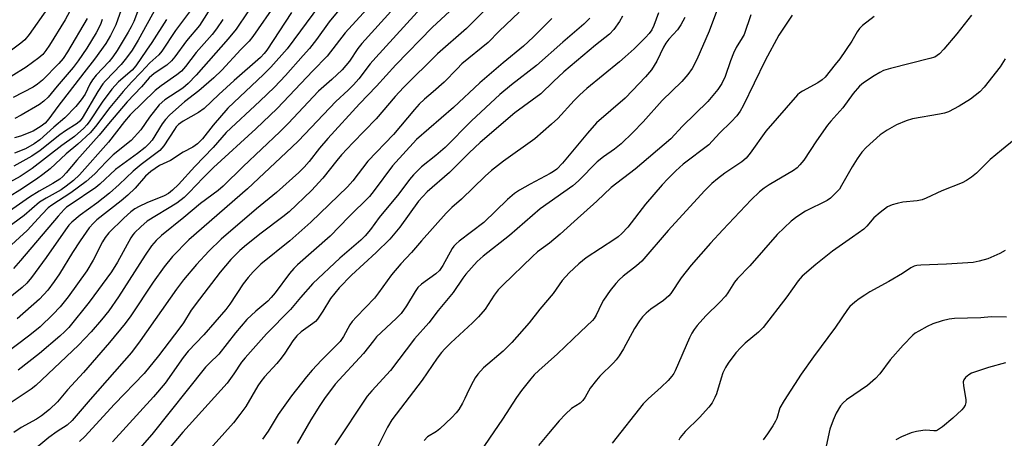
# Model space of a CAD drawing. Units: inches. Extents: x 1201773 to 1207772, y 577456 to 581456.
# Drawn here: x 1202294 to 1202566, y 579579 to 579694 of the extents above; entities that cross this region are included whole.
import ezdxf

# ---------------------------------------------------------------- set-up
doc = ezdxf.new("R2010")
doc.units = ezdxf.units.IN
doc.header["$MEASUREMENT"] = 0
doc.layers.add('Undefined', color=1, linetype='Continuous')

msp = doc.modelspace()

# ---------------------------------------------------------------- linework, layer by layer
at = {"layer": 'Undefined'}
for points, elevation in [([(1202387.57, 579712.98), (1202367.79, 579686.2), (1202363.28, 579681.14), (1202361.27, 579679.09), (1202351.39, 579669.81), (1202347.34, 579665.15), (1202344.37, 579661.33), (1202343.06, 579659.94), (1202341.77, 579658.99), (1202339.1, 579657.65), (1202335.59, 579655.31), (1202332.51, 579653.92), (1202330.11, 579652.27), (1202328.65, 579650.99), (1202325.77, 579647.69), (1202323.75, 579645.73), (1202321.88, 579644.16), (1202315.23, 579638.92), (1202314.23, 579638.03), (1202313.11, 579636.7), (1202310.55, 579633.14), (1202308.46, 579629.93), (1202304.86, 579624.04), (1202303.41, 579621.87), (1202301.65, 579619.53), (1202299.37, 579617.03), (1202293.2, 579611.58)], 628), ([(1202371.44, 579708.55), (1202358.35, 579689.59), (1202357.29, 579688.32), (1202354.98, 579686.01), (1202349.72, 579680.36), (1202347.54, 579678.22), (1202343.41, 579674.6), (1202339.39, 579671.58), (1202335.37, 579667.99), (1202334.2, 579666.67), (1202333.3, 579665.51), (1202330.5, 579661.01), (1202329.58, 579659.96), (1202328.59, 579658.97), (1202326.4, 579657.25), (1202320.35, 579652.89), (1202315.98, 579648.77), (1202314.9, 579647.86), (1202307.77, 579643.1), (1202306.82, 579642.4), (1202306.16, 579641.81), (1202304.51, 579639.97), (1202294.09, 579627.67), (1202292.12, 579625.5)], 632), ([(1202350.94, 579704.34), (1202343.58, 579692.66), (1202340.01, 579688.46), (1202336.77, 579684.02), (1202335.85, 579682.88), (1202334.54, 579681.71), (1202331.04, 579679.41), (1202329.7, 579678.25), (1202327.51, 579675.76), (1202323.58, 579671.53), (1202318.41, 579665.49), (1202315.82, 579662.34), (1202309.69, 579655.45), (1202306.71, 579651.92), (1202305.77, 579650.93), (1202304.98, 579650.23), (1202303.04, 579648.96), (1202299.24, 579646.84), (1202296.6, 579645.23), (1202290.12, 579640.71)], 638), ([(1202384.85, 579700.32), (1202379.47, 579693.69), (1202375.91, 579688.83), (1202373.96, 579686.36), (1202372.25, 579684.35), (1202367.35, 579678.88), (1202364.32, 579675.67), (1202360.28, 579671.77), (1202350.99, 579663.09), (1202347.39, 579658.91), (1202342.33, 579653.68), (1202337.74, 579648.68), (1202336.16, 579647.15), (1202335.01, 579646.25), (1202333.78, 579645.54), (1202329.06, 579643.66), (1202326.91, 579642.64), (1202325.68, 579641.94), (1202324.63, 579641.13), (1202322.68, 579639.36), (1202318.53, 579635.33), (1202317.49, 579634.06), (1202316.73, 579632.88), (1202314.22, 579627.75), (1202312.46, 579624.85), (1202307.27, 579617.67), (1202305.03, 579614.87), (1202303.06, 579612.75), (1202299.48, 579609.39), (1202296.7, 579607.06), (1202285.24, 579598.46)], 626), ([(1202400.05, 579700.64), (1202388.49, 579687.7), (1202387.41, 579686.31), (1202385.1, 579682.84), (1202383.06, 579680.4), (1202380.21, 579677.75), (1202376.45, 579674.48), (1202368.06, 579665.56), (1202365.83, 579663.3), (1202355.68, 579653.67), (1202350.14, 579648.27), (1202348.75, 579647.09), (1202343.89, 579643.43), (1202339.28, 579639.57), (1202333.11, 579634.58), (1202331.62, 579633.21), (1202330.34, 579631.72), (1202328.54, 579629.21), (1202321.17, 579617.69), (1202318.51, 579613.79), (1202316.52, 579611.31), (1202313.6, 579607.94), (1202310.14, 579604.26), (1202298.3, 579593.09), (1202296.99, 579592.11), (1202290.08, 579587.47)], 622), ([(1202328.22, 579701.15), (1202325.39, 579693.8), (1202324.68, 579692.27), (1202323.9, 579690.87), (1202320.79, 579685.78), (1202319.59, 579683.99), (1202318.56, 579682.76), (1202315.01, 579678.93), (1202313.98, 579677.63), (1202313.29, 579676.49), (1202311.96, 579673.72), (1202310.88, 579672.09), (1202309.36, 579670.32), (1202306.33, 579667.11), (1202303.28, 579664.56), (1202299.42, 579661.09), (1202297.86, 579659.93), (1202295.43, 579658.6), (1202292.39, 579657.39)], 646), ([(1202301.55, 579697.35), (1202296.46, 579690.21), (1202295.24, 579688.75), (1202294.18, 579687.81), (1202284.35, 579680.46)], 656), ([(1202309.01, 579699), (1202306.43, 579694.24), (1202302.09, 579687.21), (1202301.11, 579685.74), (1202300.21, 579684.68), (1202299.15, 579683.7), (1202295.62, 579681.11), (1202291.51, 579678.58)], 654), ([(1202405.72, 579698.48), (1202392.34, 579683.85), (1202390.81, 579682.03), (1202387.66, 579677.97), (1202386.21, 579676.31), (1202384.69, 579674.79), (1202381.31, 579671.67), (1202370.96, 579660.83), (1202369.12, 579659), (1202356.85, 579647.53), (1202340.63, 579633.37), (1202336.16, 579628.81), (1202333.85, 579625.93), (1202330.79, 579621.7), (1202324.57, 579612.39), (1202323.06, 579610.29), (1202318.66, 579604.99), (1202311.49, 579596.76), (1202307.06, 579591.94), (1202304.34, 579588.66), (1202302.06, 579586.5), (1202299.88, 579584.75), (1202298.48, 579583.85), (1202294.25, 579581.5), (1202292.24, 579580.09)], 620), ([(1202331.56, 579697.62), (1202326.58, 579688.58), (1202324.94, 579685.88), (1202323.41, 579683.69), (1202321.92, 579681.86), (1202317.58, 579677.36), (1202316.84, 579676.5), (1202315.47, 579674.43), (1202311.12, 579667.09), (1202310.46, 579666.21), (1202309.73, 579665.54), (1202306.54, 579663.52), (1202304.91, 579662.4), (1202299.51, 579658.08), (1202297.21, 579656.54), (1202292.25, 579653.76)], 644), ([(1202322.85, 579699.57), (1202320.43, 579692.88), (1202319, 579689.88), (1202317.65, 579687.71), (1202314.58, 579683.36), (1202311.59, 579679.6), (1202304.41, 579670.24), (1202301.94, 579666.85), (1202300.9, 579665.71), (1202299.82, 579664.81), (1202297.54, 579663.42), (1202294.11, 579662.03), (1202292.44, 579661.61)], 648), ([(1202389.83, 579697.19), (1202383.87, 579690.64), (1202378.86, 579684.17), (1202374.95, 579680.15), (1202365.06, 579669.72), (1202359.16, 579664.06), (1202347.47, 579653.45), (1202344.57, 579650.57), (1202340.76, 579646.49), (1202339.31, 579645.1), (1202337.29, 579643.59), (1202329.13, 579638.53), (1202327.33, 579637.03), (1202325.62, 579635.39), (1202325.1, 579634.78), (1202324.55, 579633.96), (1202320.89, 579627.24), (1202319.24, 579624.58), (1202313.03, 579616.17), (1202307.4, 579609.2), (1202306.36, 579608.04), (1202304.98, 579606.79), (1202299.3, 579601.98), (1202293.46, 579597.37)], 624), ([(1202414.01, 579697.78), (1202407.91, 579692.11), (1202397.87, 579681.77), (1202392.57, 579675.92), (1202387.83, 579671.06), (1202379.11, 579661.42), (1202376.79, 579658.73), (1202373.89, 579655.07), (1202372.52, 579653.52), (1202371.04, 579652.07), (1202364.85, 579646.46), (1202359.36, 579641.98), (1202349.62, 579633.55), (1202346.21, 579630.27), (1202342.74, 579626.58), (1202339.14, 579622.33), (1202337.19, 579619.8), (1202327.15, 579605.44), (1202324.73, 579602.24), (1202313.34, 579589.27), (1202308.33, 579583.43), (1202306.94, 579582.19), (1202304.21, 579580.39), (1202301.95, 579578.76), (1202296.46, 579574.28)], 618), ([(1202423.08, 579697.47), (1202417.4, 579691.82), (1202409.43, 579684.87), (1202399.99, 579675.5), (1202397.7, 579673), (1202392.43, 579666.88), (1202385.98, 579660.27), (1202382.9, 579656.88), (1202381.59, 579655.35), (1202377.73, 579650.46), (1202374.58, 579647.05), (1202368.37, 579641.19), (1202366.62, 579639.75), (1202360.62, 579635.24), (1202356.58, 579632.03), (1202354.76, 579630.45), (1202352.29, 579627.94), (1202349.31, 579624.48), (1202343.57, 579617.02), (1202341.31, 579613.92), (1202339.14, 579610.49), (1202338.17, 579609.1), (1202332.25, 579601.35), (1202328.24, 579596.42), (1202320.09, 579587.95), (1202311.89, 579579.02), (1202310.38, 579577.61)], 616), ([(1202486.89, 579697.31), (1202484.57, 579691.09), (1202481.09, 579683.24), (1202479.82, 579680.8), (1202478.66, 579679.17), (1202477.01, 579677.15), (1202471.55, 579671.95), (1202466.28, 579666), (1202463.42, 579663.06), (1202460.16, 579659.98), (1202458.36, 579658.48), (1202455.33, 579656.36), (1202453.61, 579654.96), (1202448.36, 579649.75), (1202446.81, 579648.36), (1202437.79, 579641.98), (1202429.31, 579634.57), (1202422, 579628.91), (1202420.35, 579627.38), (1202417.27, 579623.9), (1202416.44, 579622.8), (1202413.77, 579618.87), (1202409.55, 579613.91), (1202406.97, 579610.48), (1202403.01, 579606.02), (1202396.43, 579597.26), (1202391.22, 579591.67), (1202389.91, 579590.16), (1202380.97, 579576.69)], 602), ([(1202369.05, 579696.3), (1202362.18, 579685.82), (1202361.46, 579684.9), (1202360.44, 579683.85), (1202353.16, 579677.51), (1202348.89, 579673.59), (1202344.86, 579669.76), (1202343.34, 579668.65), (1202339.03, 579666.24), (1202337.81, 579665.32), (1202337.17, 579664.63), (1202336.64, 579663.92), (1202333.7, 579659.37), (1202332.61, 579658.14), (1202327.48, 579654.21), (1202325.24, 579652.39), (1202321.4, 579648.71), (1202318.66, 579646.29), (1202315.17, 579643.55), (1202310.57, 579640.2), (1202308.3, 579638.32), (1202307.47, 579637.42), (1202306.51, 579636.18), (1202301.14, 579628.5), (1202297.11, 579623.04), (1202295.8, 579621.47), (1202294.5, 579620.26), (1202289.75, 579616.32)], 630), ([(1202356.93, 579696.45), (1202353.74, 579691.7), (1202351.52, 579688.97), (1202342.68, 579678.95), (1202340.46, 579676.6), (1202338.95, 579675.34), (1202333.99, 579672.08), (1202332.46, 579670.76), (1202329.77, 579667.31), (1202327.34, 579663.83), (1202324.67, 579660.92), (1202319.75, 579656.95), (1202317.75, 579655.02), (1202314.61, 579651.63), (1202312.28, 579649.54), (1202307.98, 579646.43), (1202302.71, 579642.97), (1202301.73, 579642.23), (1202300.06, 579640.54), (1202295.96, 579636.03), (1202290.59, 579631.14)], 634), ([(1202334.49, 579694.38), (1202330.39, 579687.98), (1202328.9, 579685.89), (1202326.02, 579681.51), (1202325, 579680.36), (1202321.21, 579677.08), (1202319.37, 579675.11), (1202316.69, 579671.5), (1202313.07, 579666.02), (1202312.42, 579665.18), (1202311.59, 579664.27), (1202309.01, 579662), (1202305.47, 579659.48), (1202297.34, 579653.16), (1202293.94, 579650.91), (1202291.11, 579649.34)], 642), ([(1202341.06, 579696.82), (1202336.94, 579691.31), (1202333.19, 579685.56), (1202332.33, 579684.57), (1202329.83, 579682.31), (1202327.49, 579679.74), (1202324.73, 579676.97), (1202322.43, 579674.4), (1202318.82, 579669.98), (1202314.86, 579664.77), (1202313.3, 579663), (1202309.96, 579659.83), (1202306.75, 579657.21), (1202302.3, 579653.04), (1202300.29, 579651.43), (1202298.52, 579650.18), (1202293.88, 579647.1), (1202291.23, 579645.44)], 640), ([(1202312.5, 579694.6), (1202307.09, 579685.43), (1202305.86, 579683.52), (1202304.67, 579682.13), (1202300.12, 579677.55), (1202298.8, 579676.45), (1202297.59, 579675.67), (1202292.06, 579672.75)], 652), ([(1202316.62, 579694.36), (1202316.28, 579693.26), (1202315.85, 579692.22), (1202315.02, 579690.68), (1202312.43, 579686.37), (1202310.07, 579682.86), (1202308.62, 579681.03), (1202304.21, 579675.94), (1202301.7, 579672.88), (1202300.55, 579671.71), (1202299.37, 579670.87), (1202294.29, 579667.87), (1202292.55, 579666.96)], 650), ([(1202441.03, 579694.61), (1202435.89, 579689.49), (1202433.18, 579686.93), (1202427.59, 579682.36), (1202421.11, 579676.86), (1202413.83, 579670.04), (1202403.62, 579661.12), (1202396.94, 579653.89), (1202391.93, 579647.03), (1202390.6, 579645.43), (1202384.88, 579639.75), (1202379.72, 579634.46), (1202370.66, 579626.48), (1202369.65, 579625.5), (1202368.5, 579624.14), (1202364.52, 579618.8), (1202363.44, 579617.46), (1202362.44, 579616.45), (1202359.17, 579613.7), (1202356.69, 579611.41), (1202353.54, 579607.67), (1202348.91, 579601.8), (1202346.32, 579599.35), (1202345.21, 579598.16), (1202330.37, 579579.54), (1202316.01, 579563.19)], 612), ([(1202432.02, 579696.37), (1202426.45, 579691.14), (1202423.43, 579687.99), (1202416.17, 579682.04), (1202414.8, 579680.72), (1202411.22, 579677.03), (1202408.18, 579674.3), (1202405.82, 579672.32), (1202404.38, 579670.93), (1202403.02, 579669.42), (1202397.22, 579662.49), (1202390.16, 579655.13), (1202385.96, 579649.71), (1202384.48, 579648.05), (1202374.35, 579638.25), (1202368.58, 579633.17), (1202360.57, 579626.64), (1202358.45, 579624.59), (1202357.06, 579623.01), (1202355.7, 579621.27), (1202351.95, 579615.65), (1202350.84, 579614.12), (1202344.77, 579607.16), (1202340.48, 579602.65), (1202339.06, 579600.83), (1202334.09, 579593.82), (1202330.88, 579590.01), (1202319.51, 579577.55)], 614), ([(1202451.55, 579694.71), (1202449.91, 579693.05), (1202444.05, 579688.1), (1202436.83, 579681.57), (1202429.83, 579676.26), (1202426.62, 579673.57), (1202418.83, 579666.28), (1202411.52, 579658.97), (1202408.95, 579656.7), (1202405.02, 579653.59), (1202402.8, 579651.38), (1202401.67, 579650.08), (1202398.69, 579646.16), (1202393.29, 579639.61), (1202390.86, 579636.24), (1202389.41, 579634.52), (1202388.18, 579633.32), (1202382.42, 579628.34), (1202374.96, 579621.36), (1202371.5, 579617.48), (1202368.76, 579614.16), (1202362.09, 579607.46), (1202356.17, 579600.78), (1202355.21, 579599.55), (1202353.12, 579596.34), (1202351.19, 579593.81), (1202338.98, 579580.26), (1202328.56, 579567.87)], 610), ([(1202460.57, 579695.24), (1202459.74, 579693.77), (1202458.19, 579691.57), (1202457.01, 579690.32), (1202453.14, 579687.28), (1202444.33, 579679.87), (1202441.45, 579677.23), (1202437.94, 579673.76), (1202430.82, 579668.57), (1202421.19, 579660.31), (1202418.13, 579657.46), (1202412.74, 579652.05), (1202406.51, 579646.67), (1202404.19, 579644.1), (1202398.95, 579636.94), (1202396.21, 579633.57), (1202392.45, 579629.92), (1202385.61, 579623.6), (1202382.19, 579620.14), (1202379.8, 579617.17), (1202377.69, 579613.67), (1202376.21, 579611.47), (1202375.62, 579610.83), (1202374.94, 579610.26), (1202371.66, 579608.01), (1202370.46, 579606.82), (1202369.43, 579605.47), (1202367.17, 579602.03), (1202366.18, 579600.67), (1202364.96, 579599.21), (1202361.58, 579595.56), (1202360.5, 579594.21), (1202359.71, 579593.01), (1202356.36, 579587.36), (1202354.75, 579585.07), (1202352.95, 579582.85), (1202344.94, 579573.89)], 608), ([(1202470.55, 579696.22), (1202469.24, 579692.66), (1202468.67, 579691.46), (1202467.94, 579690.46), (1202466.93, 579689.39), (1202463.78, 579686.25), (1202461.35, 579684.04), (1202459.78, 579682.66), (1202450.67, 579675.23), (1202448.74, 579673.54), (1202447.19, 579671.94), (1202442.65, 579666.96), (1202440.94, 579665.36), (1202436.29, 579661.35), (1202427.69, 579655.18), (1202424.31, 579652.54), (1202422.6, 579651.06), (1202416.08, 579644.7), (1202413.38, 579642.34), (1202411.82, 579640.82), (1202404.97, 579633.13), (1202402.22, 579629.88), (1202399.28, 579626.81), (1202396.69, 579623.71), (1202393.13, 579618.8), (1202391.95, 579617.29), (1202386.96, 579612.1), (1202385.8, 579610.79), (1202385.17, 579609.86), (1202383.39, 579606.68), (1202382.45, 579605.34), (1202377.34, 579600.14), (1202374.7, 579597.33), (1202373.19, 579595.56), (1202369, 579590.27), (1202365.35, 579585.09), (1202362.53, 579580.54), (1202361, 579578.32)], 606), ([(1202477.79, 579694.89), (1202476.75, 579692.89), (1202475.8, 579691.52), (1202473.37, 579688.89), (1202472.52, 579687.83), (1202471.89, 579686.69), (1202470.1, 579682.8), (1202468.56, 579680.42), (1202466.92, 579678.47), (1202463.36, 579674.67), (1202461.28, 579672.62), (1202453.4, 579665.72), (1202450.85, 579662.87), (1202443.94, 579654.58), (1202442.39, 579652.98), (1202441.52, 579652.31), (1202440.54, 579651.71), (1202435.08, 579648.83), (1202432.1, 579647.12), (1202430.68, 579646.19), (1202428.74, 579644.57), (1202422.2, 579638.23), (1202415.41, 579633.07), (1202414.53, 579632.32), (1202413.95, 579631.68), (1202413.46, 579630.97), (1202410.89, 579626.33), (1202409.93, 579624.93), (1202408.9, 579623.99), (1202404.99, 579621.11), (1202403.99, 579620.22), (1202403.19, 579619.15), (1202400.87, 579615.13), (1202399.32, 579613.02), (1202397.96, 579611.65), (1202392.57, 579606.6), (1202391.66, 579605.51), (1202388.98, 579601.95), (1202381.14, 579593.47), (1202378.16, 579589.56), (1202376.85, 579587.63), (1202374.34, 579583.66), (1202370.55, 579577.13)], 604), ([(1202496.06, 579695.62), (1202494.2, 579690.21), (1202493.67, 579689.22), (1202492.03, 579686.57), (1202491.24, 579685.07), (1202490.4, 579682.88), (1202488.94, 579678.53), (1202488.05, 579676.68), (1202486.91, 579675.01), (1202484.16, 579671.69), (1202477.19, 579664.85), (1202473.98, 579661.38), (1202464.06, 579652.95), (1202457.48, 579647.87), (1202453.47, 579644.08), (1202447.17, 579638.52), (1202443.34, 579634.94), (1202440.39, 579632.48), (1202437.1, 579630.12), (1202435.66, 579628.82), (1202427.44, 579620.86), (1202426.23, 579619.6), (1202425.08, 579618.12), (1202422.61, 579614.21), (1202420.74, 579612.08), (1202419.12, 579610.45), (1202413.08, 579604.96), (1202411.41, 579603.3), (1202410.49, 579602.23), (1202409.31, 579600.65), (1202405.18, 579594.65), (1202396.78, 579583.67), (1202395.55, 579581.62), (1202391.58, 579573.66)], 600), ([(1202507.48, 579695.51), (1202503.83, 579689.98), (1202500.01, 579683.02), (1202493.94, 579670.46), (1202493.1, 579669.02), (1202492.16, 579667.7), (1202490.63, 579666.06), (1202487.44, 579662.94), (1202484.48, 579659.68), (1202477.39, 579654.33), (1202475.35, 579652.52), (1202473.13, 579650.29), (1202471.55, 579648.59), (1202466.95, 579643.26), (1202462.01, 579636.9), (1202460.4, 579635.13), (1202459.37, 579634.26), (1202458.42, 579633.59), (1202450.48, 579628.47), (1202448.53, 579626.81), (1202445.79, 579624.27), (1202443.89, 579622.16), (1202441.39, 579618.59), (1202437.68, 579614.2), (1202434.73, 579610.42), (1202429.96, 579605.03), (1202427.57, 579602.61), (1202422.11, 579598), (1202420.54, 579596.23), (1202419.83, 579595.27), (1202419.25, 579594.28), (1202418.08, 579591.97), (1202417, 579589.55), (1202416.31, 579588.26), (1202415.28, 579586.48), (1202414.6, 579585.55), (1202413.4, 579584.31), (1202410.03, 579581.14), (1202409.11, 579580.45), (1202406.67, 579578.9), (1202405.73, 579577.96)], 598), ([(1202530.15, 579695.13), (1202526.98, 579692.63), (1202526.13, 579691.86), (1202525.44, 579690.95), (1202524, 579688.34), (1202520.67, 579683.5), (1202519.41, 579681.85), (1202516.59, 579678.43), (1202515.76, 579677.64), (1202514.62, 579676.81), (1202510.34, 579674.56), (1202509.64, 579674.09), (1202509, 579673.51), (1202500.23, 579663.45), (1202495.86, 579657.33), (1202494.8, 579656.03), (1202493.61, 579655.01), (1202488.9, 579651.8), (1202486.84, 579650.24), (1202485.31, 579648.98), (1202483.29, 579647), (1202473.18, 579635.95), (1202465.9, 579627.54), (1202464.49, 579626.22), (1202460.74, 579623.34), (1202459.68, 579622.35), (1202458.75, 579621.32), (1202457.17, 579619.36), (1202455.34, 579616.72), (1202454.78, 579615.7), (1202453.33, 579612.59), (1202452.77, 579611.67), (1202452.28, 579611.06), (1202448.94, 579607.99), (1202442.58, 579601.9), (1202437.42, 579597.31), (1202436.15, 579596.04), (1202435.19, 579594.93), (1202432.67, 579591.72), (1202431.3, 579589.79), (1202427.42, 579583.86), (1202420.02, 579573.06)], 596), ([(1202557.06, 579695.49), (1202553.02, 579690.33), (1202549.44, 579686.11), (1202548.26, 579684.88), (1202547.62, 579684.34), (1202546.91, 579683.96), (1202545.54, 579683.51), (1202534.73, 579680.81), (1202532.76, 579680.19), (1202531.7, 579679.68), (1202530.2, 579678.75), (1202527.24, 579676.81), (1202526.11, 579675.89), (1202524.4, 579673.86), (1202521.47, 579669.89), (1202518.18, 579666.2), (1202517.29, 579665.11), (1202514.24, 579660.81), (1202510.69, 579655.45), (1202509.66, 579654.12), (1202508.9, 579653.36), (1202507.82, 579652.56), (1202501.18, 579648.64), (1202499.75, 579647.69), (1202498.42, 579646.66), (1202496.18, 579644.47), (1202488.32, 579636.21), (1202484.92, 579632.51), (1202479.55, 579626.37), (1202476.81, 579622.88), (1202473.98, 579618.6), (1202473.42, 579617.9), (1202471.95, 579616.68), (1202468.38, 579614.23), (1202467.11, 579613.11), (1202466.14, 579612.1), (1202465.3, 579610.98), (1202463.92, 579608.87), (1202460.85, 579603.24), (1202459.63, 579601.35), (1202458.78, 579600.23), (1202458.04, 579599.4), (1202454.27, 579595.68), (1202453.34, 579594.62), (1202451.64, 579592.36), (1202450.27, 579589.92), (1202449.64, 579589.02), (1202448.82, 579588.29), (1202446.45, 579586.77), (1202444.78, 579585.23), (1202443.01, 579583.37), (1202440.15, 579579.85), (1202437.32, 579576.58)], 594), ([(1202350.07, 579694.34), (1202348.29, 579691.79), (1202347.04, 579690.2), (1202342.66, 579685.21), (1202339.68, 579681.31), (1202338.57, 579680.08), (1202337.29, 579679.01), (1202332.95, 579675.95), (1202331.3, 579674.68), (1202324.39, 579667.97), (1202322.81, 579666.13), (1202318.39, 579660.4), (1202310.39, 579651.41), (1202308.72, 579649.78), (1202306.72, 579648.21), (1202305.36, 579647.26), (1202301.15, 579644.97), (1202299.37, 579643.79), (1202295.11, 579640.12), (1202290.19, 579636.52)], 636), ([(1202566.44, 579683.47), (1202565, 579681.24), (1202560.61, 579675.65), (1202559.4, 579674.36), (1202556.83, 579672.31), (1202553.68, 579670.33), (1202550.77, 579668.79), (1202549.67, 579668.44), (1202548.27, 579668.13), (1202540.74, 579666.88), (1202539.06, 579666.33), (1202536.32, 579665.18), (1202533.8, 579663.7), (1202531.85, 579662.42), (1202527.97, 579658.91), (1202526.79, 579657.66), (1202525.47, 579655.79), (1202524.07, 579653.62), (1202521.18, 579648.4), (1202520.55, 579647.46), (1202519.58, 579646.38), (1202518.11, 579644.97), (1202517.2, 579644.28), (1202511.19, 579641.34), (1202508.83, 579639.79), (1202507.25, 579638.58), (1202503.36, 579634.88), (1202495.82, 579626.22), (1202492.37, 579622.76), (1202491.54, 579621.66), (1202489.74, 579618.78), (1202489.06, 579617.86), (1202487.46, 579616.17), (1202483.6, 579612.37), (1202481.22, 579609.69), (1202480.36, 579608.59), (1202479.73, 579607.59), (1202479.09, 579606.29), (1202475.15, 579597.23), (1202474.75, 579596.46), (1202474.25, 579595.73), (1202473.16, 579594.5), (1202471.31, 579592.65), (1202467.69, 579589.47), (1202466.29, 579588.06), (1202457.67, 579577.17)], 592), ([(1202568.88, 579661.07), (1202565.35, 579658.22), (1202562.28, 579655.58), (1202558.46, 579651.82), (1202557.14, 579650.76), (1202555.75, 579649.8), (1202554.48, 579649.18), (1202548.89, 579646.93), (1202544.56, 579644.93), (1202543.45, 579644.5), (1202542.11, 579644.22), (1202538.14, 579643.85), (1202536.5, 579643.5), (1202535.16, 579643.11), (1202533.9, 579642.5), (1202531.79, 579641), (1202530.1, 579639.5), (1202528.17, 579637.19), (1202527.32, 579636.4), (1202524.21, 579634.11), (1202518.67, 579630.3), (1202514.06, 579626.62), (1202510.27, 579623.36), (1202509.15, 579622.06), (1202506.01, 579617.65), (1202499.49, 579609.15), (1202498.19, 579607.86), (1202494.54, 579604.81), (1202493.28, 579603.65), (1202491.96, 579602.16), (1202489.78, 579599.35), (1202489.05, 579598.13), (1202488.36, 579596.62), (1202487.86, 579595.18), (1202486.55, 579590.8), (1202486.11, 579589.79), (1202485.33, 579588.35), (1202484.49, 579587.18), (1202481.91, 579584.27), (1202477.94, 579580.43), (1202476.53, 579578.73), (1202476.11, 579578.01)], 590), ([(1202566.43, 579630.45), (1202564.9, 579629.59), (1202561.63, 579628.18), (1202559.2, 579627.5), (1202557.53, 579627.15), (1202550.15, 579626.64), (1202543.04, 579626.44), (1202541.98, 579626.33), (1202541.25, 579626.13), (1202540.33, 579625.66), (1202537.99, 579624.14), (1202534.26, 579621.89), (1202529.02, 579619.02), (1202527.56, 579618.14), (1202525.99, 579617.06), (1202524.82, 579616.13), (1202523.49, 579614.94), (1202522.77, 579614.14), (1202519.46, 579609.26), (1202513.41, 579601.08), (1202510.01, 579596.3), (1202505.25, 579588.94), (1202504.09, 579586.93), (1202503.22, 579584.02), (1202502.9, 579583.23), (1202502.17, 579581.96), (1202500.72, 579579.74), (1202499.47, 579578.13)], 588), ([(1202566.77, 579612.01), (1202562.57, 579612.12), (1202559.71, 579611.82), (1202555.97, 579611.79), (1202552.42, 579611.64), (1202550.96, 579611.5), (1202548.94, 579611), (1202546.4, 579610.18), (1202544.85, 579609.45), (1202542.53, 579608.18), (1202541.53, 579607.56), (1202540.85, 579607.02), (1202538.19, 579604.3), (1202534.64, 579600.19), (1202531.76, 579596.34), (1202530.53, 579595.06), (1202528.3, 579593.13), (1202522.56, 579589.2), (1202521.56, 579588.3), (1202520.87, 579587.47), (1202519.67, 579585.47), (1202518.82, 579583.58), (1202517.94, 579581.04), (1202516.91, 579576.35)], 586), ([(1202566.52, 579599.41), (1202561.76, 579598.09), (1202557.08, 579596.5), (1202556.32, 579596.08), (1202555.45, 579595.32), (1202554.96, 579594.67), (1202554.8, 579594.17), (1202554.84, 579593.06), (1202555.54, 579589.28), (1202555.52, 579588.44), (1202555.31, 579587.68), (1202554.91, 579587), (1202554.38, 579586.39), (1202551.94, 579584.1), (1202549.1, 579581.73), (1202547.72, 579580.8), (1202547.29, 579580.64), (1202546.64, 579580.56), (1202544.46, 579580.75), (1202543.6, 579580.73), (1202541.84, 579580.43), (1202540.41, 579580.04), (1202537.72, 579578.92), (1202536.18, 579578.14)], 584)]:
    msp.add_lwpolyline(points, dxfattribs=dict(at, elevation=elevation))

doc.saveas('drawing.dxf')
